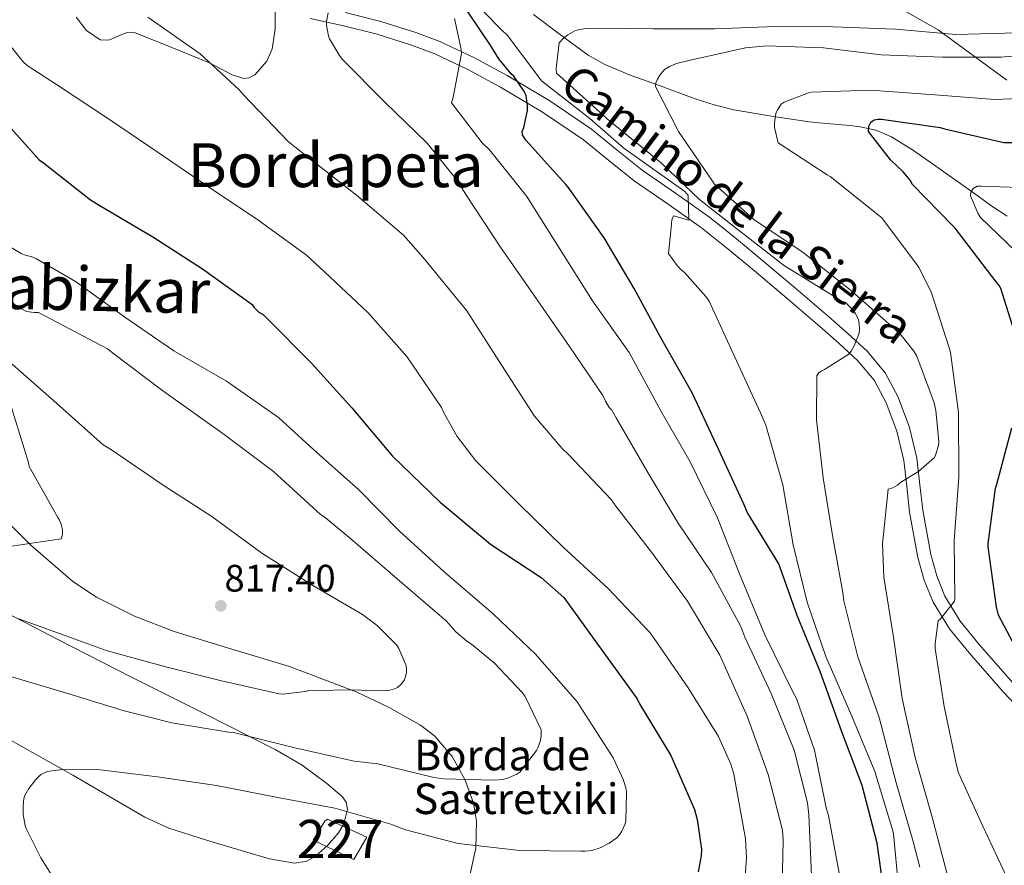
# Model space of a CAD drawing. Units: metres. Extents: x 586719 to 593584, y 4747486 to 4752202.
# Drawn here: x 590451 to 590709, y 4747721 to 4747942 of the extents above; entities that cross this region are included whole.
import ezdxf
from ezdxf.enums import TextEntityAlignment as Align

# ---------------------------------------------------------------- set-up
doc = ezdxf.new("R2010")
doc.units = ezdxf.units.M
doc.header["$MEASUREMENT"] = 0
doc.linetypes.add('DGN Style 3', pattern=[119.90384, 85.6456, -34.25824])
for name, color, linetype, lineweight in [('Nivel 1', 7, 'Continuous', 0), ('Nivel 11', 7, 'Continuous', 0), ('Nivel 15', 7, 'Continuous', 0), ('Nivel 21', 7, 'Continuous', 0), ('Nivel 35', 7, 'Continuous', 0), ('Nivel 4', 7, 'Continuous', 0), ('Nivel 41', 7, 'Continuous', 0), ('Nivel 44', 7, 'Continuous', 0), ('Nivel 45', 7, 'Continuous', 0), ('Nivel 48', 7, 'Continuous', 0), ('Nivel 5', 7, 'Continuous', 0), ('Nivel 52', 7, 'Continuous', 0), ('Nivel 57', 7, 'Continuous', 0), ('Nivel 59', 7, 'Continuous', 0), ('Nivel 7', 7, 'Continuous', 0)]:
    doc.layers.add(name, color=color, linetype=linetype, lineweight=lineweight)
doc.styles.add('Style-Arial', font='txt')
doc.styles.add('Style-Arial Narrow', font='txt')
doc.styles.add('Style-Helvetica-Narrow-Oblique', font='txt')
doc.styles.add('Style-Times New Roman', font='txt')

# ---------------------------------------------------------------- blocks, each defined once
blk = doc.blocks.new('5PATER_4')
at = {"layer": 'Nivel 7', "linetype": 'Continuous', "lineweight": 0}
h = blk.add_hatch(color=51, dxfattribs=at)
edge = h.paths.add_edge_path()
edge.add_ellipse((-0.000833459198474884, 0.001612909138202667), major_axis=(-1.098776378893204, -1.10767286614057), ratio=0.9994456223841843, start_angle=0, end_angle=360)

msp = doc.modelspace()

# ---------------------------------------------------------------- linework, layer by layer
at = {"layer": 'Nivel 1', "color": 7, "linetype": 'Continuous', "lineweight": 0}
msp.add_polyline3d([(590173.5300000012, 4748079.51, 830.59), (590197.2399999984, 4748075.199999999, 825.87), (590239.9200000018, 4748066.07, 815.1), (590258.5, 4748062.220000001, 810.83), (590281.2800000012, 4748057.5, 804.19), (590324.2800000012, 4748049.4, 794.02), (590369.8500000015, 4748040.949999999, 787.99), (590408.2699999996, 4748032.59, 784.02), (590416.6099999994, 4748030.92, 783.58), (590425.5799999982, 4748029.130000001, 782.96), (590468.5300000012, 4748019.76, 777.97), (590501.1600000001, 4748009.68, 776.5600000000001), (590531.8299999982, 4748002.66, 780.7), (590549.120000001, 4747997.41, 782.86), (590566.5599999987, 4747987.220000001, 782.94), (590567.0599999987, 4747986.82, 782.96), (590586.9100000001, 4747970.83, 779.77), (590617.9499999993, 4747954.93, 774.3000000000001), (590632.6600000001, 4747950.050000001, 771.94), (590650.9699999988, 4747949.32, 771.83), (590668.6000000015, 4747949.439999999, 772.27), (590678.3099999987, 4747947.07, 771.28), (590691.6400000006, 4747939.560000001, 765.75), (590709.629999999, 4747926.35, 757.24)], dxfattribs=at)
at = {"layer": 'Nivel 11', "color": 142, "linetype": 'DGN Style 3', "lineweight": 13}
for points in [[(590585.5300000012, 4747943.52, 765.66), (590592.6000000015, 4747938.210000001, 763.84), (590599.8900000006, 4747932.93, 762.01), (590604.25, 4747930.42, 761.22), (590611.120000001, 4747927.58, 760.26), (590618.0700000003, 4747925.119999999, 759.19), (590627.9100000001, 4747921.449999999, 756.52), (590632.8999999985, 4747919.85, 755.09), (590638.0700000003, 4747918.59, 754.07)], [(590638.0700000003, 4747918.59, 754.07), (590647.9400000013, 4747916.92, 753.02), (590657.8500000015, 4747915.460000001, 752.02), (590660.379999999, 4747915.15, 751.69), (590664.4200000018, 4747914.82, 750.6), (590668.4600000009, 4747914.49, 749.5), (590671.1900000013, 4747914.16, 749.1800000000001), (590675.2899999991, 4747913.199999999, 749.52), (590679.370000001, 4747911.48, 749.47), (590685.1700000018, 4747907.92, 748.2), (590690.4400000013, 4747904.210000001, 746.75), (590693.7199999988, 4747901.93, 745.79), (590697, 4747899.640000001, 745.4), (590701.5, 4747896.41, 744.84), (590705.9899999984, 4747893.17, 743.86), (590709.6999999993, 4747890.689999999, 742.76)]]:
    msp.add_polyline3d(points, dxfattribs=at)
at = {"layer": 'Nivel 15', "color": 1, "linetype": 'Continuous', "lineweight": 0}
msp.add_polyline3d([(590530.8200000003, 4747732.27, 804.03), (590527.8099999987, 4747727.300000001, 802.65), (590538.4499999993, 4747722.16, 801.48), (590541.8200000003, 4747728.01, 803.45), (590531.5300000012, 4747732.800000001, 804.19), (590530.8200000003, 4747732.27, 804.03)], dxfattribs=at)
at = {"layer": 'Nivel 21', "color": 7, "linetype": 'DGN Style 3', "lineweight": 0}
for points in [[(590536.1999999993, 4747944.040000001, 785.71), (590545.5399999991, 4747941.720000001, 785.32), (590554.7300000004, 4747938.82, 784.6800000000001), (590561.0100000016, 4747936.43, 783.62), (590569.9299999997, 4747932.26, 780.96), (590578.6099999994, 4747927.550000001, 775.78), (590589.8099999987, 4747920.890000001, 777.5600000000001), (590600.7199999988, 4747913.5, 776.24), (590607.5100000016, 4747908.02, 774.98), (590614.0399999991, 4747902.74, 773.6800000000001), (590622.8099999987, 4747896.74, 771.8100000000001), (590631.7100000009, 4747890.439999999, 770.09), (590638.7800000012, 4747884.779999999, 769.14), (590645.6799999997, 4747879.060000001, 768.3000000000001), (590654.2899999991, 4747871.77, 767), (590662.870000001, 4747864.439999999, 765.74), (590667.9499999993, 4747860, 765.65), (590673.1099999994, 4747855.25, 765.74), (590677.7199999988, 4747849.68, 765.39), (590681.1799999997, 4747843.279999999, 764.72)], [(590681.1799999997, 4747843.279999999, 764.72), (590684.1400000006, 4747835.390000001, 763.44), (590686.0399999991, 4747827.34, 761.9), (590686.8599999994, 4747820.34, 760.36), (590687.5899999999, 4747813.67, 758.83), (590689.7199999988, 4747802.060000001, 756.46), (590691.2600000016, 4747796.52, 755.48), (590693.4100000001, 4747791.18, 754.73), (590697.4299999997, 4747784.619999999, 754.08), (590702.4200000018, 4747778.550000001, 753.45), (590711.2399999984, 4747768.439999999, 752.2)]]:
    msp.add_polyline3d(points, dxfattribs=at)
at = {"layer": 'Nivel 21', "color": 7, "linetype": 'Continuous', "lineweight": 0}
for points in [[(590526.9699999988, 4747942.449999999, 785.96), (590535.4100000001, 4747940.66, 785.71), (590544.6000000015, 4747938.369999999, 785.32), (590553.5899999999, 4747935.540000001, 784.6800000000001), (590559.6499999985, 4747933.23, 783.62), (590568.370000001, 4747929.16, 780.96), (590576.8900000006, 4747924.529999999, 777.22), (590587.9499999993, 4747917.949999999, 774.84), (590598.6499999985, 4747910.699999999, 776.24), (590605.3200000003, 4747905.32, 774.98), (590611.9600000009, 4747899.949999999, 773.6800000000001), (590620.8299999982, 4747893.880000001, 771.8100000000001), (590629.620000001, 4747887.66, 770.09), (590636.5799999982, 4747882.09, 769.14), (590643.4499999993, 4747876.4, 768.3000000000001), (590652.0300000012, 4747869.119999999, 767), (590660.6000000015, 4747861.810000001, 765.74), (590665.620000001, 4747857.41, 765.65), (590670.5799999982, 4747852.85, 765.74), (590674.8200000003, 4747847.720000001, 765.39), (590678.0100000016, 4747841.84, 764.72), (590680.8099999987, 4747834.369999999, 763.44), (590682.6099999994, 4747826.74, 761.9), (590683.3999999985, 4747819.949999999, 760.36)], [(590683.3999999985, 4747819.949999999, 760.36), (590684.1499999985, 4747813.17, 758.83), (590686.3299999982, 4747801.279999999, 756.46), (590687.9600000009, 4747795.41, 755.48), (590690.2899999991, 4747789.619999999, 754.73), (590694.5899999999, 4747782.6, 754.08), (590699.7600000016, 4747776.300000001, 753.45), (590708.6700000018, 4747766.1, 752.2), (590717.9400000013, 4747756.34, 750.89), (590727.129999999, 4747747.48, 749.51), (590736.370000001, 4747738.67, 748.08), (590742.5, 4747732.9, 747.33), (590748.6600000001, 4747727.15, 746.8000000000001), (590754.4100000001, 4747722.83, 747.33)]]:
    msp.add_polyline3d(points, dxfattribs=at)
at = {"layer": 'Nivel 35', "color": 92, "linetype": 'DGN Style 3', "lineweight": 0}
for points in [[(590465.6499999985, 4747942.83, 792.62), (590468.3299999982, 4747939.32, 793.02), (590471.9899999984, 4747936.939999999, 793.39), (590474.2100000009, 4747936.85, 793.44), (590477.629999999, 4747938.300000001, 793.24), (590479.3200000003, 4747938.869999999, 793.09), (590480.9499999993, 4747938.800000001, 792.94), (590490.7800000012, 4747934.92, 792), (590500.6000000015, 4747930.859999999, 790.83), (590506.5500000007, 4747927.699999999, 789.58), (590509.5500000007, 4747926.82, 788.87), (590511.0399999991, 4747926.98, 788.57), (590512.5, 4747927.73, 788.33), (590515.6799999997, 4747931.310000001, 788.02), (590517.0300000012, 4747934.529999999, 787.99), (590517.8500000015, 4747939.699999999, 788.01), (590517.8099999987, 4747944.689999999, 787.76)], [(590443.5100000016, 4747814.710000001, 822.57), (590453.7399999984, 4747804.52, 820.98), (590464.7600000016, 4747794.99, 819.5), (590471.0100000016, 4747790.9, 819.34), (590480.9899999984, 4747785.970000001, 819.83), (590491.379999999, 4747781.939999999, 820.01), (590506.4699999988, 4747777.27, 819.26), (590521.5899999999, 4747772.720000001, 817.96), (590539.0300000012, 4747766.08, 815.76), (590547.5, 4747762.08, 814.57), (590555.8900000006, 4747757.359999999, 813.36), (590559.6799999997, 4747754.48, 812.73), (590564.1900000013, 4747749.140000001, 811.7), (590567.6700000018, 4747743.02, 810.54), (590569.8399999999, 4747736.970000001, 808.88), (590570.6099999994, 4747732.26, 807.15), (590570.4699999988, 4747725.199999999, 804.38), (590568.9499999993, 4747718.449999999, 802.09)], [(590443.7600000016, 4747756.08, 807.47), (590454.2600000016, 4747750.189999999, 806.7), (590464.75, 4747744.310000001, 805.9300000000001), (590474.1900000013, 4747738.77, 805.02), (590483.6999999993, 4747733.300000001, 804.14), (590489.9699999988, 4747730.43, 803.76), (590499.8299999982, 4747727.25, 803.4), (590509.8099999987, 4747724.34, 803.12), (590516.3200000003, 4747722.42, 802.9), (590522.870000001, 4747721.27, 803.12), (590526.1700000018, 4747721.800000001, 803.71), (590528.4299999997, 4747723.07, 804.41), (590531.5300000012, 4747725.890000001, 805.6800000000001), (590534.3900000006, 4747729.199999999, 806.96), (590535.8599999994, 4747731.52, 807.8000000000001), (590536.7699999996, 4747735.41, 809.21), (590536.4299999997, 4747737.199999999, 809.82), (590535.4100000001, 4747738.67, 810.28), (590531.3900000006, 4747742.140000001, 810.79), (590524.9200000018, 4747746.92, 810.4300000000001), (590518, 4747750.960000001, 810.28), (590499.1900000013, 4747760.43, 812.29), (590480.370000001, 4747769.91, 814.12), (590472.5, 4747773.9, 814.07), (590460.6900000013, 4747779.939999999, 813.1700000000001), (590454.7899999991, 4747782.98, 812.98), (590448.879999999, 4747786.029999999, 813.36)]]:
    msp.add_polyline3d(points, dxfattribs=at)
at = {"layer": 'Nivel 4', "color": 30, "linetype": 'Continuous', "lineweight": 30, "flags": 128}
for points, elevation in [([(590677.7600000016, 4747711.49), (590675.629999999, 4747726.49), (590671.7100000009, 4747741.550000001), (590666.3999999985, 4747755.630000001), (590660.7399999984, 4747771.449999999), (590654.6700000018, 4747786.08), (590649.8399999999, 4747799.619999999), (590641.5500000007, 4747813.18), (590640.7899999991, 4747815.1), (590633.4899999984, 4747830.85), (590627.120000001, 4747844.48), (590619.3099999987, 4747858.24), (590611.9600000009, 4747871.779999999), (590604.120000001, 4747885.02), (590594.6799999997, 4747898.27), (590594, 4747898.98), (590583.5700000003, 4747910.66), (590582.6499999985, 4747912.060000001), (590582.6099999994, 4747912.9), (590583, 4747913.92), (590584.0199999996, 4747918.43), (590584.0199999996, 4747919.74), (590583.6400000006, 4747922.27), (590583.1900000013, 4747923.26), (590580.4100000001, 4747927.359999999), (590579.7300000004, 4747927.970000001), (590576.4699999988, 4747931.939999999), (590574.3299999982, 4747935.359999999), (590565.8500000015, 4747947.970000001)], 775), ([(590445.5399999991, 4747917.01), (590456, 4747905.460000001), (590457.0599999987, 4747904.66), (590469.4100000001, 4747894.99), (590471.7100000009, 4747893.619999999), (590485.7600000016, 4747885.300000001), (590498.7899999991, 4747876.939999999), (590511.8099999987, 4747867.540000001), (590512.3500000015, 4747866.800000001), (590513.5399999991, 4747865.550000001), (590514.6900000013, 4747864.939999999), (590515.6799999997, 4747864.02), (590527.3599999994, 4747852.210000001), (590537.8900000006, 4747840.529999999), (590548.5500000007, 4747827.82), (590561.0599999987, 4747815.790000001), (590574.2699999996, 4747804.82), (590587.5899999999, 4747796.109999999), (590593.5399999991, 4747790.83), (590594.9100000001, 4747788.91), (590603.7100000009, 4747776.720000001), (590612.7399999984, 4747764.27), (590613.379999999, 4747762.960000001), (590621.5399999991, 4747749.449999999), (590627.7399999984, 4747735.34), (590628.4800000004, 4747732.720000001), (590629.6000000015, 4747724.880000001), (590629.5399999991, 4747723.119999999), (590628.7399999984, 4747718.99)], 800), ([(590712.120000001, 4747859.060000001), (590708.0599999987, 4747871.74), (590707.5799999982, 4747872.540000001), (590705.6600000001, 4747874.970000001), (590696.0899999999, 4747887.609999999), (590695.4499999993, 4747888.18), (590684.8900000006, 4747899.029999999), (590684.25, 4747900.15), (590682.4600000009, 4747902.33), (590679.129999999, 4747905.470000001), (590673.3399999999, 4747912.890000001), (590673.4699999988, 4747914.27), (590673.9499999993, 4747915.35), (590674.879999999, 4747915.99), (590675.870000001, 4747916.15), (590676.8000000007, 4747916.15), (590692.1900000013, 4747913.939999999), (590693.2800000012, 4747913.560000001), (590708.8599999994, 4747910.040000001), (590711, 4747910.01)], 750), ([(590714.9100000001, 4747772.25), (590707.4200000018, 4747786.17), (590706.9100000001, 4747788.35), (590704.7600000016, 4747804.119999999), (590704.7600000016, 4747804.949999999), (590706.6799999997, 4747819.48), (590707, 4747820.540000001), (590710.9400000013, 4747835.23)], 750)]:
    msp.add_lwpolyline(points, dxfattribs=dict(at, elevation=elevation))
at = {"layer": 'Nivel 5', "color": 30, "linetype": 'Continuous', "lineweight": 0, "flags": 128}
for points, elevation in [([(590681.4299999997, 4747713.25), (590679.9499999993, 4747728.9), (590679.7300000004, 4747729.699999999), (590674.9899999984, 4747745.25), (590668.9800000004, 4747759.74), (590662.1900000013, 4747775.390000001), (590657.2699999996, 4747789.6), (590653.5899999999, 4747804.609999999), (590650.9299999997, 4747820.32), (590646.4800000004, 4747835.939999999), (590645.0399999991, 4747839.199999999), (590638.2899999991, 4747853.82), (590631.6000000015, 4747868.449999999), (590630.7699999996, 4747869.66), (590625.1700000018, 4747875.939999999), (590624.0799999982, 4747876.83), (590623.1900000013, 4747877.790000001), (590620.9499999993, 4747880.9), (590621.620000001, 4747887.699999999), (590621.8500000015, 4747889.720000001), (590622.2899999991, 4747890.779999999), (590626.2600000016, 4747889.630000001), (590626.1000000015, 4747896.109999999), (590625.2399999984, 4747897.189999999), (590609.2300000004, 4747908.540000001), (590600.9899999984, 4747915.65), (590600.3500000015, 4747916.290000001), (590587.6700000018, 4747926.18), (590578.5199999996, 4747938.27), (590577.7199999988, 4747938.98), (590566.6099999994, 4747950.369999999)], 770), ([(590640.6600000001, 4747712.83), (590641.3999999985, 4747722.52), (590641.1400000006, 4747727.640000001), (590638.0700000003, 4747744.57), (590637.3000000007, 4747747.16), (590634.0399999991, 4747754.43), (590626.0700000003, 4747767.199999999), (590617.1799999997, 4747780.119999999), (590616.0599999987, 4747781.66), (590605.1099999994, 4747793.210000001), (590593.3399999999, 4747804.029999999), (590581.8200000003, 4747815.26), (590570.4600000009, 4747826.65), (590565.5599999987, 4747832.99), (590562.0100000016, 4747839.23), (590561.4699999988, 4747840.57), (590552.3500000015, 4747853.949999999), (590542.1400000006, 4747865.439999999), (590530.7800000012, 4747876.119999999), (590526.0399999991, 4747880.540000001), (590513.2699999996, 4747889.790000001), (590499.8299999982, 4747898.75), (590487.129999999, 4747907.42), (590474.3599999994, 4747916.060000001), (590460.4800000004, 4747925.24), (590452.8599999994, 4747930.199999999), (590451.7699999996, 4747931.130000001), (590441.7899999991, 4747943.449999999)], 795), ([(590650.620000001, 4747711.32), (590651.0300000012, 4747727.23), (590650.8399999999, 4747729.880000001), (590647.0300000012, 4747744.439999999), (590641.5599999987, 4747759.77), (590634.3599999994, 4747775.710000001), (590625.879999999, 4747789.85), (590616.5100000016, 4747802.720000001), (590607.1000000015, 4747814.779999999), (590605.9100000001, 4747816.48), (590594.7100000009, 4747828.32), (590593.0500000007, 4747829.82), (590585.8500000015, 4747838.359999999), (590577.2699999996, 4747851.609999999), (590568.0899999999, 4747865.92), (590556.6700000018, 4747879.93), (590551.4499999993, 4747885.76), (590539.1600000001, 4747896.220000001), (590525.879999999, 4747906.65), (590521.3399999999, 4747910.17), (590509.5300000012, 4747922.460000001), (590508.2800000012, 4747923.93), (590498.1400000006, 4747933.210000001), (590484.4100000001, 4747942.84)], 790), ([(590658.3900000006, 4747718.01), (590657.7199999988, 4747733.92), (590657.370000001, 4747737.050000001), (590653.879999999, 4747750.84), (590647.8299999982, 4747765.720000001), (590640.9499999993, 4747780.41), (590639.870000001, 4747783.26), (590632.1900000013, 4747797.34), (590623.4499999993, 4747810.27), (590615.5500000007, 4747823.58), (590607.2300000004, 4747837.92), (590606.0700000003, 4747839.9), (590605.4299999997, 4747840.6), (590604.4100000001, 4747842.24), (590603.7100000009, 4747843.74), (590595, 4747856.6), (590585.7199999988, 4747869.949999999), (590576.8900000006, 4747882.619999999), (590567.8000000007, 4747896.41), (590565.6600000001, 4747899.93), (590557.6900000013, 4747909.82), (590546.5599999987, 4747920.540000001), (590535.4200000018, 4747931.84), (590534.6799999997, 4747932.76), (590532.0899999999, 4747937.210000001), (590531.7699999996, 4747937.98), (590531.3200000003, 4747940.76), (590531.3200000003, 4747941.689999999), (590531.7399999984, 4747943.960000001)], 785), ([(590665.7199999988, 4747718.65), (590662.8999999985, 4747733.720000001), (590662.2600000016, 4747735.74), (590659.1900000013, 4747750.810000001), (590654.4600000009, 4747764.41), (590653.6600000001, 4747765.98), (590646.1700000018, 4747781.08), (590639.5500000007, 4747797.02), (590633.8200000003, 4747811.710000001), (590626.5199999996, 4747826.52), (590619, 4747839.58), (590610.620000001, 4747854.970000001), (590601.0199999996, 4747868.51), (590592.5399999991, 4747881.949999999), (590583.8000000007, 4747895.84), (590573.9800000004, 4747908.119999999), (590572.120000001, 4747909.92), (590564.0300000012, 4747920.439999999), (590564.5100000016, 4747921.92), (590566.6499999985, 4747933.34), (590566.5599999987, 4747934.4), (590564.8000000007, 4747942.49)], 780), ([(590599.379999999, 4747939.9), (590601.8500000015, 4747940), (590616.9200000018, 4747939.810000001), (590633.0500000007, 4747939.779999999), (590648.9800000004, 4747940.380000001), (590664.1499999985, 4747940.32), (590680.4400000013, 4747939.74), (590696.2800000012, 4747938.34), (590712.370000001, 4747938.75)], 765), ([(590686.8299999982, 4747720.220000001), (590685.1099999994, 4747726.880000001), (590680.5899999999, 4747742.300000001), (590676.1799999997, 4747759.359999999), (590670.5500000007, 4747775.33), (590666.9299999997, 4747789.92), (590666.6700000018, 4747792.16), (590663.8900000006, 4747807.07), (590661.4600000009, 4747822.18), (590659.7300000004, 4747837.34), (590659.8599999994, 4747848.960000001), (590660.3999999985, 4747849.73), (590661.1099999994, 4747850.18), (590661.870000001, 4747850.529999999), (590668.2399999984, 4747854.529999999), (590668.8500000015, 4747855.33), (590669.6499999985, 4747856.77), (590670.8999999985, 4747860.1), (590670.9899999984, 4747861.18), (590670.9299999997, 4747862.619999999), (590670.7399999984, 4747863.550000001), (590669.9699999988, 4747865.18), (590669.0799999982, 4747866.34), (590667.3200000003, 4747868.1), (590666.5199999996, 4747868.32), (590665.3999999985, 4747869.02), (590651.3200000003, 4747877.699999999), (590638.379999999, 4747887.74), (590629.0899999999, 4747895.060000001), (590619.0899999999, 4747904.59), (590605.5700000003, 4747915.57), (590591.5700000003, 4747928.16), (590591.5100000016, 4747929.439999999), (590592.25, 4747936.1), (590593.3299999982, 4747937.25), (590594.5799999982, 4747938.210000001), (590596.370000001, 4747939.23), (590597.620000001, 4747939.619999999), (590599.379999999, 4747939.9)], 765), ([(590694.0300000012, 4747718.34), (590690.0700000003, 4747733.310000001), (590685.620000001, 4747748.93), (590682.2300000004, 4747764.380000001), (590679.9200000018, 4747780.449999999), (590677.3900000006, 4747796.189999999), (590677.0700000003, 4747804.93), (590678.5500000007, 4747819.199999999), (590679.7899999991, 4747819.58), (590680.9499999993, 4747820.290000001), (590681.870000001, 4747821.060000001), (590686.4499999993, 4747823.869999999), (590690.6400000006, 4747827.460000001), (590691.1499999985, 4747828.609999999), (590691.7600000016, 4747830.75), (590691.7899999991, 4747831.68), (590691.0599999987, 4747839.84), (590690.6099999994, 4747841.790000001), (590686.0300000012, 4747854.050000001), (590685.2699999996, 4747855.33), (590681.9100000001, 4747859.52), (590679.9899999984, 4747861.380000001), (590668.6000000015, 4747871.460000001), (590656.2399999984, 4747881.18), (590643.2800000012, 4747889.859999999), (590632.9200000018, 4747899.17), (590632.4400000013, 4747899.9), (590623.5399999991, 4747912.9), (590617.4899999984, 4747924.640000001), (590617.6499999985, 4747925.630000001), (590618.0399999991, 4747926.619999999), (590618.7100000009, 4747927.68), (590619.9299999997, 4747929.119999999), (590621.2100000009, 4747929.949999999), (590623, 4747930.689999999), (590626.2300000004, 4747931.52), (590641.1400000006, 4747934.779999999), (590646.7399999984, 4747935.300000001), (590661.5599999987, 4747934.82), (590676.6900000013, 4747932.99), (590692.7600000016, 4747932.380000001), (590708.1499999985, 4747932.380000001), (590723.9899999984, 4747933.76)], 760), ([(590709.9100000001, 4747716.99), (590703.3099999987, 4747730.939999999), (590696.9800000004, 4747744.9), (590696.3999999985, 4747746.880000001), (590693.2300000004, 4747762.300000001), (590690.870000001, 4747777.470000001), (590690.870000001, 4747778.75), (590691.6000000015, 4747784.699999999), (590692.3099999987, 4747785.34), (590695.9499999993, 4747789.859999999), (590696.0199999996, 4747790.66), (590695.8299999982, 4747805.73), (590697.0700000003, 4747822.34), (590696.9499999993, 4747839.300000001), (590694.8999999985, 4747855.01), (590694.6099999994, 4747856), (590689.7800000012, 4747870.91), (590686.5799999982, 4747877.310000001), (590686.0700000003, 4747878.08), (590676.7600000016, 4747890.369999999), (590675.6400000006, 4747891.199999999), (590675.0599999987, 4747891.779999999), (590663.3200000003, 4747901.119999999), (590662.5199999996, 4747901.540000001), (590649.7199999988, 4747909.92), (590648.7300000004, 4747913.92), (590648.7300000004, 4747915.199999999), (590649.0799999982, 4747917.630000001), (590649.4899999984, 4747918.59), (590650.4499999993, 4747920.060000001), (590651.2899999991, 4747920.540000001), (590657.620000001, 4747923.040000001), (590658.4499999993, 4747923.17), (590673.879999999, 4747923.68), (590690.7699999996, 4747922.5), (590706.4899999984, 4747921.25), (590723.1600000001, 4747921.949999999)], 755), ([(590714.1499999985, 4747879.380000001), (590702.7600000016, 4747890.390000001), (590702.1499999985, 4747891.35), (590700.1000000015, 4747896.050000001), (590700.2300000004, 4747897.040000001), (590700.8099999987, 4747898), (590701.8299999982, 4747898.550000001), (590702.8900000006, 4747898.609999999), (590717.8900000006, 4747898.040000001)], 745), ([(590464.9499999993, 4747709.050000001), (590456.379999999, 4747722.65), (590452.6000000015, 4747730.300000001), (590452.3099999987, 4747731.130000001), (590451.8000000007, 4747734.01), (590451.7399999984, 4747736.130000001), (590451.9600000009, 4747738.17), (590452.2199999988, 4747738.970000001), (590453.2699999996, 4747740.83), (590455.1000000015, 4747743.199999999), (590456.379999999, 4747744.48), (590458.0399999991, 4747745.279999999), (590461.370000001, 4747745.720000001), (590471.2199999988, 4747745.76), (590487, 4747743.869999999), (590502.4899999984, 4747741.560000001), (590518.5199999996, 4747738.4), (590533.4299999997, 4747735.68), (590548.120000001, 4747731.449999999), (590551.9600000009, 4747729.949999999), (590565.8200000003, 4747726.43), (590581.9800000004, 4747724.540000001), (590597.9800000004, 4747724.35), (590599.129999999, 4747724.35), (590600.8200000003, 4747724.57), (590603.0300000012, 4747725.279999999), (590605.4299999997, 4747726.49), (590607.379999999, 4747727.9), (590607.9899999984, 4747728.540000001), (590608.6999999993, 4747729.6), (590609.5599999987, 4747731.550000001), (590609.7800000012, 4747732.35), (590609.9400000013, 4747739.74), (590609.8500000015, 4747740.640000001), (590609.1799999997, 4747743), (590606.4200000018, 4747748.800000001), (590597.8200000003, 4747762.24), (590596.9899999984, 4747763.48), (590586.0399999991, 4747776), (590575.0300000012, 4747786.43), (590562.1099999994, 4747797.529999999), (590550.3900000006, 4747808.220000001), (590539.6400000006, 4747819.130000001), (590527.9299999997, 4747829.529999999), (590518.6799999997, 4747837.949999999), (590505.0500000007, 4747847.52), (590491.2300000004, 4747855.48), (590478.6499999985, 4747864.09), (590465.5300000012, 4747873.630000001), (590455.2300000004, 4747879.550000001), (590453.8500000015, 4747880.119999999), (590452.6000000015, 4747880.41), (590451.2600000016, 4747880.92), (590437.9800000004, 4747888.859999999)], 805), ([(590448.2199999988, 4747770.24), (590463.7100000009, 4747765.630000001), (590478.2300000004, 4747761.15), (590484.5100000016, 4747759.6), (590490.7800000012, 4747758.040000001), (590505.620000001, 4747755.58), (590507.2600000016, 4747755.390000001), (590523.0300000012, 4747751.48), (590538.5199999996, 4747747.960000001), (590544.7300000004, 4747747.26), (590559.4200000018, 4747743.710000001), (590562.0100000016, 4747743.290000001), (590575.1600000001, 4747742.939999999), (590577.5, 4747743.199999999), (590579.0300000012, 4747743.58), (590581.1400000006, 4747744.540000001), (590581.9400000013, 4747745.050000001), (590586.3000000007, 4747750.75), (590586.6799999997, 4747751.449999999), (590587.3500000015, 4747753.369999999), (590587.5399999991, 4747754.619999999), (590587.5799999982, 4747756.16), (590583.3500000015, 4747764.890000001), (590582.620000001, 4747765.949999999), (590575.3200000003, 4747773.66), (590569.2699999996, 4747778.65), (590568.0599999987, 4747779.42), (590565.1799999997, 4747781.85), (590562.75, 4747784.6), (590549.8500000015, 4747795.68), (590537.6900000013, 4747806.17), (590530.9100000001, 4747811.800000001), (590529.75, 4747812.540000001), (590517.4299999997, 4747823.84), (590504.4699999988, 4747833.560000001), (590488.0599999987, 4747845.24), (590475.5799999982, 4747854.65), (590473.9100000001, 4747856), (590455.8299999982, 4747865.439999999), (590454.6499999985, 4747865.439999999), (590452.6700000018, 4747865.76), (590451.1900000013, 4747866.560000001), (590449.7899999991, 4747867.1)], 810), ([(590450.620000001, 4747785.279999999), (590462.2199999988, 4747781.07), (590473.8200000003, 4747776.859999999), (590489.2100000009, 4747772.67), (590503.7699999996, 4747769.02), (590518.9100000001, 4747765.6), (590519.7699999996, 4747765.470000001), (590525.7899999991, 4747766.24), (590526.620000001, 4747766.460000001), (590539.7399999984, 4747766.619999999), (590541.879999999, 4747766.359999999), (590546.9699999988, 4747766.43), (590547.8999999985, 4747766.560000001), (590549.1099999994, 4747766.91), (590549.879999999, 4747767.26), (590550.8099999987, 4747768), (590551.7100000009, 4747769.24), (590552.2199999988, 4747771.07), (590552.2199999988, 4747772.279999999), (590552.0899999999, 4747773.15), (590550.2699999996, 4747777.439999999), (590549.7199999988, 4747778.33), (590544.5399999991, 4747783.48), (590540.7600000016, 4747786.4), (590527.7100000009, 4747793.98), (590514.3000000007, 4747802.43), (590501.2399999984, 4747812.060000001), (590488.5100000016, 4747820.279999999), (590474.9699999988, 4747829.470000001), (590472.7600000016, 4747830.84), (590460.5700000003, 4747841.630000001), (590448.8900000006, 4747851.960000001)], 815), ([(590447.5799999982, 4747804.119999999), (590461.7199999988, 4747806.24), (590462.1099999994, 4747807.449999999), (590462.0700000003, 4747808.540000001), (590461.6600000001, 4747810.33), (590461.3099999987, 4747811.07), (590460.8299999982, 4747811.800000001), (590453.3399999999, 4747825.15), (590453.1499999985, 4747826.17), (590448.6000000015, 4747840.83)], 820)]:
    msp.add_lwpolyline(points, dxfattribs=dict(at, elevation=elevation))
at = {"layer": 'Nivel 52', "color": 1, "linetype": 'Continuous', "lineweight": 0}
msp.add_polyline3d([(590530.8200000003, 4747732.27, 804.03), (590527.8099999987, 4747727.300000001, 802.65), (590538.4499999993, 4747722.16, 801.48), (590541.8200000003, 4747728.01, 803.45), (590531.5300000012, 4747732.800000001, 804.19)], close=True, dxfattribs=at)
at = {"layer": 'Nivel 57', "color": 92, "linetype": 'DGN Style 3', "lineweight": 0}
for points in [[(590443.5100000016, 4747814.710000001, 822.57), (590453.7399999984, 4747804.52, 820.98), (590464.7600000016, 4747794.99, 819.5), (590471.0100000016, 4747790.9, 819.34), (590480.9899999984, 4747785.970000001, 819.83), (590491.379999999, 4747781.939999999, 820.01), (590506.4699999988, 4747777.27, 819.26), (590521.5899999999, 4747772.720000001, 817.96), (590539.0300000012, 4747766.08, 815.76), (590547.5, 4747762.08, 814.57), (590555.8900000006, 4747757.359999999, 813.36), (590559.6799999997, 4747754.48, 812.73), (590564.1900000013, 4747749.140000001, 811.7), (590567.6700000018, 4747743.02, 810.54), (590569.8399999999, 4747736.970000001, 808.88), (590570.6099999994, 4747732.26, 807.15), (590570.4699999988, 4747725.199999999, 804.38), (590568.9499999993, 4747718.449999999, 802.09)], [(590443.7600000016, 4747756.08, 807.47), (590454.2600000016, 4747750.189999999, 806.7), (590464.75, 4747744.310000001, 805.9300000000001), (590474.1900000013, 4747738.77, 805.02), (590483.6999999993, 4747733.300000001, 804.14), (590489.9699999988, 4747730.43, 803.76), (590499.8299999982, 4747727.25, 803.4), (590509.8099999987, 4747724.34, 803.12), (590516.3200000003, 4747722.42, 802.9), (590522.870000001, 4747721.27, 803.12), (590526.1700000018, 4747721.800000001, 803.71), (590528.4299999997, 4747723.07, 804.41), (590531.5300000012, 4747725.890000001, 805.6800000000001), (590534.3900000006, 4747729.199999999, 806.96), (590535.8599999994, 4747731.52, 807.8000000000001), (590536.7699999996, 4747735.41, 809.21), (590536.4299999997, 4747737.199999999, 809.82), (590535.4100000001, 4747738.67, 810.28), (590531.3900000006, 4747742.140000001, 810.79), (590524.9200000018, 4747746.92, 810.4300000000001), (590518, 4747750.960000001, 810.28), (590499.1900000013, 4747760.43, 812.29), (590480.370000001, 4747769.91, 814.12), (590472.5, 4747773.9, 814.07), (590460.6900000013, 4747779.939999999, 813.1700000000001), (590454.7899999991, 4747782.98, 812.98), (590448.879999999, 4747786.029999999, 813.36)]]:
    msp.add_polyline3d(points, dxfattribs=at)
at = {"layer": 'Nivel 59', "color": 7, "linetype": 'Continuous', "lineweight": 0}
msp.add_polyline3d([(590465.6499999985, 4747942.83, 792.62), (590468.3299999982, 4747939.32, 793.02), (590471.9899999984, 4747936.939999999, 793.39), (590474.2100000009, 4747936.85, 793.44), (590477.629999999, 4747938.300000001, 793.24), (590479.3200000003, 4747938.869999999, 793.09), (590480.9499999993, 4747938.800000001, 792.94), (590490.7800000012, 4747934.92, 792), (590500.6000000015, 4747930.859999999, 790.83), (590506.5500000007, 4747927.699999999, 789.58), (590509.5500000007, 4747926.82, 788.87), (590511.0399999991, 4747926.98, 788.57), (590512.5, 4747927.73, 788.33), (590515.6799999997, 4747931.310000001, 788.02), (590517.0300000012, 4747934.529999999, 787.99), (590517.8500000015, 4747939.699999999, 788.01), (590517.8099999987, 4747944.689999999, 787.76)], dxfattribs=at)

# ---------------------------------------------------------------- block references
at = {"layer": 'Nivel 7', "color": 51, "linetype": 'Continuous', "lineweight": 0}
msp.add_blockref('5PATER_4', (590503.5799999982, 4747788.640000001, 817.4), dxfattribs=at)

# ---------------------------------------------------------------- texts
at = {"layer": 'Nivel 41', "color": 7, "linetype": 'Continuous', "lineweight": 0, "style": 'Style-Arial'}
msp.add_text('817.40', height=6.99996, dxfattribs=at).set_placement((590504.5399999991, 4747792.390000001, 817.4))
at = {"layer": 'Nivel 44', "color": 7, "linetype": 'Continuous', "lineweight": 0, "style": 'Style-Helvetica-Narrow-Oblique'}
msp.add_text('Camino de la Sierra', height=8.999880000000001, rotation=322.8273722012346, dxfattribs=at).set_placement((590636.2546405941, 4747890.305899857, 764.37), align=Align.CENTER)
at = {"layer": 'Nivel 44', "color": 7, "linetype": 'Continuous', "lineweight": 0, "style": 'Style-Arial'}
for s, p in [('Borda de', (590554.2199999988, 4747745.560000001, 810.14)), ('Sastretxiki', (590554.0700000003, 4747734.109999999, 806.5))]:
    msp.add_text(s, height=7.999980000000001, dxfattribs=at).set_placement(p)
at = {"layer": 'Nivel 45', "color": 7, "linetype": 'Continuous', "lineweight": 0, "style": 'Style-Times New Roman'}
msp.add_text('Bordapeta', height=11.49996, dxfattribs=at).set_placement((590533.6803024001, 4747904.079979999, 789.41), align=Align.MIDDLE_CENTER)
msp.add_text('Bordabizkar', height=11.4999, rotation=358.5677722000289, dxfattribs=at).set_placement((590456.038700603, 4747872.02443311, 807.5600000000001), align=Align.MIDDLE_CENTER)
at = {"layer": 'Nivel 48', "color": 1, "linetype": 'Continuous', "lineweight": 0, "style": 'Style-Arial Narrow'}
msp.add_text('227', height=9.99996, dxfattribs=at).set_placement((590534.8546221033, 4747727.579979999, 802.86), align=Align.MIDDLE_CENTER)

doc.saveas('drawing.dxf')
